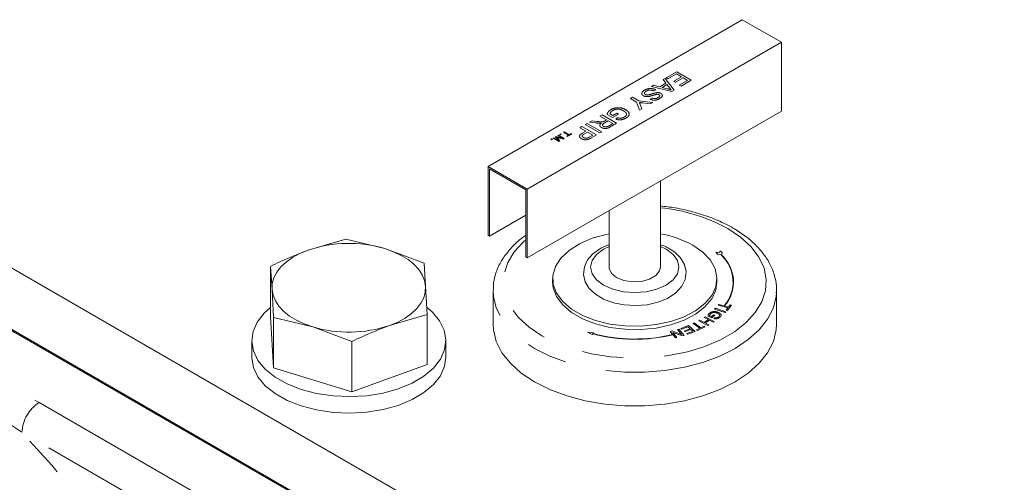
# Model space of a CAD drawing. Units: millimetres. Extents: x 7 to 835, y 10 to 581.
# Drawn here: x 708 to 738, y 478 to 493 of the extents above; entities that cross this region are included whole.
import ezdxf

# ---------------------------------------------------------------- set-up
doc = ezdxf.new("R2010")
doc.units = ezdxf.units.MM
doc.linetypes.add('PHANTOM', pattern=[12.7, 6.35, -1.27, 1.27, -1.27, 1.27, -1.27])

msp = doc.modelspace()

# ---------------------------------------------------------------- linework, layer by layer
at = {"color": 7, "linetype": 'Continuous', "lineweight": 0}
for p, q in [((730.063832, 492.532147), (722.206108, 487.99598)), ((730.063832, 492.532147), (731.276166, 491.832281)), ((731.276166, 491.832281), (723.418442, 487.296114)), ((731.276166, 491.832281), (731.276166, 489.706417)), ((695.850633, 491.565751), (731.867661, 470.773563)), ((731.276166, 489.706417), (723.418442, 485.17025)), ((697.048185, 488.982085), (731.867661, 468.88123)), ((697.376035, 488.754115), (738.160911, 465.209508)), ((722.206108, 487.99598), (723.418442, 487.296114)), ((722.206108, 485.870116), (722.206108, 487.99598)), ((722.251009, 487.918208), (723.373541, 487.270184)), ((722.251009, 485.844195), (722.251009, 487.918208)), ((727.534887, 484.884647), (727.534887, 487.546623)), ((723.373541, 487.270184), (723.373541, 485.196171)), ((723.418442, 487.296114), (723.418442, 485.17025)), ((725.947387, 486.630179), (725.947387, 484.884647)), ((723.373541, 486.492219), (722.251009, 485.844195)), ((716.643614, 485.407322), (717.806417, 485.746452)), ((717.806417, 485.746452), (719.017162, 485.455259)), ((722.206108, 485.870116), (722.251009, 485.844195)), ((719.017162, 485.455259), (720.227907, 485.003293)), ((723.373541, 485.196171), (723.418442, 485.17025)), ((715.480812, 483.354723), (715.480812, 484.907418)), ((715.528754, 484.196708), (715.480812, 484.907418)), ((720.227907, 485.003293), (720.27585, 484.292583)), ((724.201137, 484.521695), (724.201137, 484.417994)), ((729.281137, 484.417994), (729.281137, 484.521695)), ((715.576697, 483.325224), (715.528754, 484.196708)), ((720.27585, 484.292583), (720.323793, 483.421099)), ((722.359637, 484.158743), (722.359637, 483.121736)), ((731.122637, 484.158743), (731.12088, 484.087127)), ((731.122637, 483.121736), (731.122637, 484.158743)), ((715.480812, 483.354723), (715.576697, 481.772529)), ((715.576697, 481.772529), (715.576697, 483.325224)), ((716.787442, 483.034031), (715.576697, 483.325224)), ((720.323793, 483.421099), (719.16099, 483.081969)), ((720.323793, 481.868404), (720.323793, 483.421099)), ((717.998187, 482.582065), (716.787442, 483.034031)), ((714.902302, 482.611564), (714.902302, 482.101226)), ((717.998187, 481.02937), (717.998187, 482.582065)), ((720.902302, 482.101226), (720.902302, 482.611564)), ((715.576697, 481.772529), (717.998187, 481.02937)), ((717.998187, 481.02937), (720.323793, 481.868404))]:
    msp.add_line(p, q, dxfattribs=at)
at = {"color": 8, "linetype": 'PHANTOM', "lineweight": 0}
for p, q in [((727.708241, 490.731638), (728.036366, 490.92106)), ((728.024853, 490.854596), (727.760051, 490.701729)), ((728.18028, 490.76487), (728.024853, 490.854596)), ((728.036366, 490.92106), (728.485379, 490.66185)), ((727.511798, 490.45872), (727.703204, 490.569216)), ((727.616136, 490.678466), (727.683326, 490.717254)), ((727.703204, 490.569216), (727.616136, 490.678466)), ((727.683326, 490.717254), (727.954065, 490.35513)), ((727.760051, 490.701729), (727.708241, 490.731638)), ((727.944261, 490.628618), (728.18028, 490.76487)), ((727.99607, 490.59871), (727.944261, 490.628618)), ((728.23209, 490.734961), (727.99607, 490.59871)), ((728.116958, 490.508983), (728.370247, 490.655204)), ((728.485379, 490.66185), (728.168767, 490.479075)), ((728.370247, 490.655204), (728.23209, 490.734961)), ((727.255361, 490.470195), (727.322551, 490.508983)), ((727.882648, 490.313901), (727.255361, 490.470195)), ((727.322551, 490.508983), (727.511798, 490.45872)), ((727.385873, 490.366086), (727.322551, 490.329531)), ((727.735945, 490.528299), (727.582676, 490.439819)), ((727.582676, 490.439819), (727.74431, 490.396877)), ((727.814288, 490.430005), (727.735945, 490.528299)), ((727.954065, 490.35513), (727.882648, 490.313901)), ((728.168767, 490.479075), (728.116958, 490.508983)), ((726.608106, 490.096543), (726.671428, 490.133098)), ((726.798343, 489.986722), (726.608106, 490.096543)), ((726.671428, 490.133098), (726.861665, 490.023277)), ((726.884422, 489.737637), (726.798343, 489.986722)), ((726.861665, 490.023277), (727.293138, 489.973585)), ((727.218213, 489.930331), (726.993886, 489.959305)), ((727.213176, 490.073644), (727.276498, 490.110199)), ((727.293138, 489.973585), (727.218213, 489.930331)), ((726.061861, 489.575164), (726.182749, 489.644951)), ((726.182749, 489.644951), (726.234558, 489.615043)), ((726.959347, 489.780891), (726.884422, 489.737637)), ((726.910866, 489.905459), (726.959347, 489.780891)), ((725.209888, 489.289369), (725.27321, 489.325924)), ((725.27321, 489.325924), (725.722223, 489.066715)), ((725.345797, 489.367828), (725.418384, 489.409731)), ((725.54341, 489.338802), (725.345797, 489.367828)), ((725.418384, 489.409731), (725.569134, 489.3873)), ((725.664657, 489.551902), (725.72798, 489.588457)), ((725.866138, 489.43559), (725.664657, 489.551902)), ((725.72798, 489.588457), (726.176993, 489.329247)), ((725.917947, 489.405681), (725.797688, 489.336257)), ((725.801286, 489.398152), (725.866138, 489.43559)), ((726.050348, 489.5087), (725.884217, 489.604606)), ((726.061861, 489.322601), (725.917947, 489.405681)), ((725.976772, 489.624285), (726.061861, 489.575164)), ((726.176993, 489.329247), (725.982169, 489.216778)), ((726.234558, 489.615043), (726.050348, 489.5087)), ((726.149919, 489.459735), (726.193273, 489.501586)), ((724.53236, 489.053766), (724.557689, 489.068388)), ((724.691242, 488.962046), (724.53236, 489.053766)), ((724.557689, 489.068388), (724.716571, 488.976668)), ((725.042947, 489.192996), (725.10627, 489.229551)), ((725.227158, 489.086654), (725.042947, 489.192996)), ((725.10627, 489.229551), (725.555283, 488.970342)), ((725.117153, 489.02315), (725.227158, 489.086654)), ((725.278967, 489.056745), (725.170671, 488.994227)), ((725.658901, 489.030159), (725.209888, 489.289369)), ((725.440151, 488.963695), (725.278967, 489.056745)), ((725.722223, 489.066715), (725.658901, 489.030159)), ((725.928021, 489.245337), (726.061861, 489.322601)), ((724.147821, 488.831777), (724.170848, 488.845069)), ((724.170848, 488.818484), (724.147821, 488.831777)), ((724.170848, 488.845069), (724.193874, 488.831777)), ((724.193874, 488.831777), (724.170848, 488.818484)), ((724.209992, 488.867667), (724.235321, 488.882289)), ((724.389597, 488.763983), (724.209992, 488.867667)), ((724.235321, 488.882289), (724.387295, 488.794557)), ((724.283245, 488.909955), (724.309725, 488.925242)), ((724.387295, 488.794557), (724.283245, 488.909955)), ((724.309725, 488.925242), (724.509334, 488.865009)), ((724.343257, 488.880254), (724.427375, 488.785792)), ((724.357361, 488.952741), (724.38269, 488.967363)), ((724.509334, 488.865009), (724.357361, 488.952741)), ((724.524193, 488.841684), (724.358008, 488.891262)), ((724.38269, 488.967363), (724.562295, 488.863679)), ((724.427375, 488.785792), (724.389597, 488.763983)), ((724.421834, 488.989961), (724.444861, 489.003254)), ((724.444861, 488.976668), (724.421834, 488.989961)), ((724.444861, 489.003254), (724.467887, 488.989961)), ((724.467887, 488.989961), (724.444861, 488.976668)), ((724.562295, 488.863679), (724.524193, 488.841684)), ((724.633676, 488.928814), (724.691242, 488.962046)), ((724.6544, 488.916851), (724.633676, 488.928814)), ((724.79486, 488.997937), (724.6544, 488.916851)), ((724.716571, 488.976668), (724.774137, 489.0099)), ((724.774137, 489.0099), (724.79486, 488.997937)), ((725.332935, 488.901801), (725.440151, 488.963695)), ((725.555283, 488.970342), (725.390321, 488.875111)), ((729.377932, 485.388067), (729.349993, 485.327873)), ((729.443507, 485.322238), (729.377932, 485.388067)), ((729.349993, 485.327873), (729.24608, 485.343946)), ((729.24608, 485.343946), (729.311655, 485.278118)), ((729.311655, 485.278118), (729.40708, 485.263357)), ((729.417945, 485.267167), (729.443507, 485.322238)), ((729.206475, 483.585251), (729.231354, 483.610144)), ((729.532549, 483.476582), (729.206475, 483.585251)), ((729.231354, 483.610144), (729.557428, 483.501475)), ((729.313253, 483.705283), (729.334571, 483.731484)), ((729.616175, 483.623376), (729.313253, 483.705283)), ((729.334571, 483.731484), (729.505338, 483.685311)), ((729.505338, 483.685311), (729.516839, 483.682201)), ((729.516839, 483.682201), (729.637492, 483.649578)), ((729.562963, 483.557764), (729.616175, 483.623376)), ((729.603493, 483.546766), (729.562963, 483.557764)), ((729.731019, 483.703943), (729.603493, 483.546766)), ((729.637492, 483.649578), (729.690489, 483.714941)), ((729.690489, 483.714941), (729.731019, 483.703943)), ((728.717279, 483.224024), (728.751009, 483.245365)), ((728.751009, 483.245365), (728.882583, 483.176014)), ((728.882583, 483.176014), (729.015074, 483.25979)), ((728.8835, 483.329141), (728.917176, 483.350451)), ((729.015074, 483.25979), (728.8835, 483.329141)), ((729.048048, 483.242436), (728.915557, 483.158661)), ((728.917176, 483.350451), (729.196352, 483.203306)), ((729.116616, 483.319376), (729.003068, 483.367168)), ((729.162676, 483.181996), (729.048048, 483.242436)), ((729.052448, 483.381468), (729.109438, 483.357479)), ((729.109438, 483.357479), (729.175009, 483.409414)), ((729.210898, 483.394304), (729.116616, 483.319376)), ((729.175009, 483.409414), (729.210898, 483.394304)), ((729.184238, 483.294982), (729.20086, 483.32028)), ((729.557428, 483.501475), (729.532549, 483.476582)), ((728.062093, 482.958798), (728.105375, 482.970388)), ((728.186489, 482.804052), (728.062093, 482.958798)), ((728.105375, 482.970388), (728.263663, 482.773457)), ((728.163014, 482.987921), (728.400527, 483.076619)), ((728.1873, 482.966237), (728.163014, 482.987921)), ((728.382718, 483.039233), (728.1873, 482.966237)), ((728.276725, 482.910937), (728.452822, 482.976705)), ((728.476999, 482.955146), (728.300902, 482.889378)), ((728.452822, 482.976705), (728.382718, 483.039233)), ((728.400527, 483.076619), (728.606414, 482.892898)), ((728.540034, 482.89888), (728.476999, 482.955146)), ((728.539834, 483.141788), (728.578691, 483.159734)), ((728.747394, 482.992244), (728.539834, 483.141788)), ((728.578691, 483.159734), (728.786251, 483.01019)), ((728.650198, 482.947288), (728.747394, 482.992244)), ((728.677992, 482.927255), (728.650198, 482.947288)), ((728.910809, 483.034927), (728.677992, 482.927255)), ((728.996455, 483.076879), (728.717279, 483.224024)), ((728.786251, 483.01019), (728.883016, 483.054959)), ((728.883016, 483.054959), (728.910809, 483.034927)), ((728.915557, 483.158661), (729.030185, 483.09822)), ((729.030185, 483.09822), (728.996455, 483.076879)), ((729.196352, 483.203306), (729.162676, 483.181996)), ((725.279041, 482.874078), (725.426518, 482.798053)), ((725.46962, 482.851166), (725.279041, 482.874078)), ((725.426518, 482.798053), (725.445375, 482.82129)), ((725.450763, 482.827929), (725.46962, 482.851166)), ((727.836561, 482.898389), (727.882866, 482.910789)), ((727.916804, 482.798557), (727.836561, 482.898389)), ((727.882866, 482.910789), (728.186489, 482.804052)), ((727.913843, 482.86767), (728.038131, 482.713048)), ((728.217359, 482.761058), (727.913843, 482.86767)), ((727.922153, 482.791901), (727.916804, 482.798557)), ((727.994849, 482.701458), (727.922153, 482.791901)), ((728.038131, 482.713048), (727.994849, 482.701458)), ((728.263663, 482.773457), (728.217359, 482.761058)), ((728.300902, 482.889378), (728.276725, 482.910937)), ((728.35201, 482.828657), (728.540034, 482.89888)), ((728.376295, 482.806973), (728.35201, 482.828657)), ((728.606414, 482.892898), (728.376295, 482.806973)), ((708.32999, 480.695665), (736.658309, 464.342074)), ((736.127979, 463.423515), (707.79966, 479.777106))]:
    msp.add_line(p, q, dxfattribs=at)
at = {"color": 8, "linetype": 'PHANTOM', "lineweight": 0, "flags": 128}
for points in [[(729.614819, 486.076936), (730.011022, 485.811154), (730.334182, 485.514252), (730.577079, 485.192861), (730.734287, 484.854161), (730.802295, 484.505718), (730.779583, 484.155315), (730.666659, 483.81078), (730.466046, 483.479809), (730.182224, 483.169795), (729.821534, 482.887665), (729.392033, 482.639719), (728.903315, 482.431497), (728.366298, 482.26765), (727.792977, 482.151838), (727.196161, 482.086649), (726.589179, 482.073538), (725.985592, 482.112798), (725.398883, 482.203552), (724.842157, 482.343774), (724.327852, 482.53033), (723.867455, 482.759053), (723.471252, 483.024834), (723.148092, 483.321737), (722.905195, 483.643128), (722.747987, 483.981828), (722.679979, 484.330271), (722.70269, 484.680674), (722.815614, 485.025209), (723.016228, 485.35618), (723.30005, 485.666193), (723.373541, 485.731294)], [(727.534887, 485.525897), (727.706514, 485.441948), (727.923478, 485.278718), (728.059867, 485.088634), (728.106387, 484.884647), (728.059867, 484.680661), (727.923478, 484.490576), (727.706514, 484.327347), (727.423762, 484.202096), (727.09449, 484.123361), (726.741137, 484.096505), (726.387784, 484.123361), (726.058512, 484.202096), (725.775759, 484.327347), (725.558796, 484.490576), (725.422407, 484.680661), (725.375887, 484.884647), (725.422407, 485.088634), (725.558796, 485.278718), (725.775759, 485.441948), (725.947387, 485.525897)], [(731.12088, 484.087127), (731.111473, 483.978298), (731.022506, 483.621083), (730.846382, 483.274813), (730.586687, 482.946537), (730.248708, 482.642938), (729.839325, 482.370197), (729.366872, 482.133865), (728.840966, 481.938754), (728.272314, 481.788835), (727.672492, 481.687161), (727.05371, 481.635801), (726.428564, 481.635801), (725.809782, 481.687161), (725.20996, 481.788835), (724.641307, 481.938754), (724.115402, 482.133865), (723.642949, 482.370197), (723.233565, 482.642938), (722.895586, 482.946537), (722.635892, 483.274813), (722.459768, 483.621083), (722.3708, 483.978298), (722.359847, 484.183534)]]:
    msp.add_lwpolyline(points, dxfattribs=at)
at = {"color": 7, "linetype": 'Continuous', "lineweight": 0, "flags": 128}
for points in [[(728.537188, 485.558533), (728.844636, 485.343573), (729.076058, 485.098909), (729.22309, 484.833382), (729.280418, 484.55659), (729.245969, 484.278537), (729.120989, 484.009272), (728.909995, 483.758527), (728.620613, 483.535366), (728.263302, 483.347853), (727.850976, 483.202765), (727.398537, 483.105348), (726.922338, 483.05912), (726.43959, 483.065754), (725.967741, 483.12501), (725.523844, 483.234745), (725.123944, 483.390994), (724.782493, 483.588109), (724.511832, 483.818967), (724.321745, 484.075223), (724.2191, 484.347616), (724.207609, 484.6263), (724.287685, 484.901204), (724.456436, 485.162391), (724.707762, 485.400422), (725.03258, 485.606694), (725.419149, 485.77375), (725.853498, 485.895555), (725.947387, 485.91457)], [(715.528754, 484.196708), (715.538222, 484.375968), (715.588139, 484.55298), (715.677652, 484.724717), (715.80523, 484.88824), (715.968689, 485.040751), (716.165233, 485.17964), (716.391498, 485.302532), (716.643614, 485.407322)], [(719.017162, 485.455259), (719.281347, 485.360896), (719.521937, 485.247434), (719.734813, 485.116814), (719.916335, 484.97127), (720.063397, 484.813294), (720.173481, 484.645588), (720.244705, 484.471022), (720.27585, 484.292583)], [(725.947387, 485.579043), (725.691072, 485.467859), (725.444514, 485.294987), (725.278641, 485.104356), (725.18143, 484.896101), (725.155313, 484.655538), (725.210004, 484.430007), (725.333381, 484.227385), (725.522209, 484.047429), (725.774842, 483.895475), (726.079369, 483.781722), (726.416313, 483.713402), (726.768403, 483.692923), (727.119202, 483.720832), (727.452541, 483.796433), (727.753326, 483.918275), (728.007421, 484.085073), (728.19869, 484.29454), (728.298469, 484.502266), (728.327459, 484.743097), (728.275204, 484.969289), (728.153974, 485.172666), (727.967304, 485.353401), (727.81763, 485.452951), (727.81763, 485.452951)], [(727.534887, 484.884647), (727.507841, 484.766051), (727.391339, 484.621822), (727.196413, 484.509294), (726.946575, 484.442039), (726.671957, 484.428169), (726.405684, 484.469357), (726.179871, 484.560635), (726.021755, 484.690994), (725.950407, 484.844711), (725.947387, 484.884647)], [(716.787442, 483.034031), (716.523257, 483.128394), (716.282668, 483.241857), (716.069791, 483.372477), (715.888269, 483.51802), (715.741207, 483.675996), (715.631123, 483.843702), (715.559899, 484.018268), (715.528754, 484.196708)], [(720.27585, 484.292583), (720.266383, 484.113323), (720.216465, 483.93631), (720.126952, 483.764573), (719.999374, 483.60105), (719.835915, 483.448539), (719.639371, 483.30965), (719.413106, 483.186759), (719.16099, 483.081969)], [(729.281137, 484.417994), (729.245969, 484.174836), (729.120989, 483.905571), (728.909995, 483.654827), (728.620613, 483.431665), (728.263302, 483.244152), (727.850976, 483.099065), (727.398537, 483.001647), (726.922338, 482.95542), (726.43959, 482.962053), (725.967741, 483.021309), (725.523844, 483.131044), (725.123944, 483.287293), (724.782493, 483.484409), (724.511832, 483.715266), (724.321745, 483.971523), (724.2191, 484.243915), (724.201137, 484.417994)], [(715.480812, 483.633931), (715.287569, 483.460623), (715.071896, 483.18561), (714.942223, 482.893155), (714.902491, 482.592144), (714.953906, 482.291723), (715.094907, 482.00102), (715.321209, 481.728868), (715.625937, 481.483537), (715.99983, 481.27248), (716.43153, 481.102111), (716.907917, 480.977605), (717.414519, 480.902746), (717.935942, 480.879809), (718.456343, 480.909491), (718.959909, 480.990889), (719.431341, 481.12153)], [(719.431341, 481.12153), (719.856313, 481.297446), (720.221914, 481.51329), (720.517035, 481.762505), (720.732708, 482.037518), (720.862381, 482.329973), (720.902114, 482.630984), (720.850698, 482.931405), (720.709697, 483.222107), (720.483395, 483.494259), (720.330128, 483.628911)], [(731.122637, 483.121736), (731.111473, 482.941291), (731.022506, 482.584076), (730.846382, 482.237806), (730.586687, 481.90953), (730.248708, 481.605931), (729.839325, 481.33319), (729.366872, 481.096858), (728.840966, 480.901747), (728.272314, 480.751828), (727.672492, 480.650154), (727.05371, 480.598794), (726.428564, 480.598794), (725.809782, 480.650154), (725.20996, 480.751828), (724.641307, 480.901747), (724.115402, 481.096858), (723.642949, 481.33319), (723.233565, 481.605931), (722.895586, 481.90953), (722.635892, 482.237806), (722.459768, 482.584076), (722.3708, 482.941291), (722.359637, 483.121736)], [(714.902302, 482.101226), (714.902491, 482.081806), (714.953906, 481.781385), (715.094907, 481.490682), (715.321209, 481.21853), (715.625937, 480.973199), (715.99983, 480.762142), (716.43153, 480.591773), (716.907917, 480.467267), (717.414519, 480.392408), (717.935942, 480.369471), (718.456343, 480.399153), (718.959909, 480.480551), (719.431341, 480.611192)], [(719.431341, 480.611192), (719.856313, 480.787108), (720.221914, 481.002952), (720.517035, 481.252167), (720.732708, 481.52718), (720.862381, 481.819635), (720.902302, 482.101226)]]:
    msp.add_lwpolyline(points, dxfattribs=at)
at = {"color": 8, "linetype": 'PHANTOM', "lineweight": 0}
for centre, radius, start, end in [((726.99779, 481.288386), 5.457018, 61.3426049, 84.3516298), ((728.638746, 484.423434), 1.138336, 319.5771481, 47.5487479), ((728.646597, 484.42347), 1.143155, 319.5757739, 47.5649356), ((726.742614, 487.766359), 5.112391, 255.3008131, 283.3395576), ((726.742613, 487.752485), 5.091182, 255.3008985, 283.3342994), ((708.951072, 479.72471), 1.152604, 122.6054783, 177.3945215), ((662.919569, 438.27231), 61.129949, 22.18389435, 42.76243504)]:
    msp.add_arc(centre, radius, start, end, dxfattribs=at)
at = {"color": 7, "linetype": 'Continuous', "lineweight": 0}
for centre, radius, start, end in [((726.953559, 482.689196), 3.277343, 61.1050562, 79.7829421), ((717.905316, 481.72136), 3.895922, 73.4180041, 108.8960304), ((717.899288, 486.767931), 3.895922, 253.4180041, 288.8960304)]:
    msp.add_arc(centre, radius, start, end, dxfattribs=at)
at = {"color": 8, "linetype": 'PHANTOM', "lineweight": 0}
for points, knots in [([(727.006749, 490.179519), (726.988475, 490.194219), (726.951915, 490.22363), (726.955722, 490.29173), (727.005934, 490.328249), (727.036611, 490.35056)], [0, 0, 0, 0, 0.279941703, 0.560079662, 1, 1, 1, 1]), ([(727.036611, 490.35056), (727.064128, 490.364904), (727.11896, 490.393487), (727.22221, 490.409716), (727.317502, 490.397435), (727.363072, 490.376541), (727.385873, 490.366086)], [0, 0, 0, 0, 0.2808135293, 0.5595628839, 0.7796198232, 1, 1, 1, 1]), ([(727.091209, 490.322261), (727.07859, 490.313997), (727.053399, 490.297499), (727.035174, 490.267923), (727.039939, 490.238745), (727.057991, 490.224806), (727.067013, 490.21784)], [0, 0, 0, 0, 0.2809171676, 0.5608127398, 0.7805017996, 1, 1, 1, 1]), ([(727.322551, 490.329531), (727.302868, 490.337945), (727.263685, 490.354696), (727.193068, 490.357037), (727.13432, 490.343906), (727.105585, 490.329479), (727.091209, 490.322261)], [0, 0, 0, 0, 0.280631974, 0.558674415, 0.779197309, 1, 1, 1, 1]), ([(727.175488, 490.210467), (727.198915, 490.217416), (727.237509, 490.228864), (727.28936, 490.246754), (727.33415, 490.26108), (727.365817, 490.268394), (727.381646, 490.27205)], [0, 0, 0, 0, 0.339939331, 0.560024923, 0.780082451, 1, 1, 1, 1]), ([(727.381646, 490.27205), (727.397455, 490.274568), (727.429039, 490.2796), (727.489464, 490.278072), (727.523969, 490.263294), (727.544989, 490.254291)], [0, 0, 0, 0, 0.281445155, 0.562273227, 1, 1, 1, 1]), ([(727.544989, 490.254291), (727.557317, 490.245437), (727.581979, 490.227727), (727.595895, 490.193848), (727.584708, 490.144158), (727.542008, 490.114277), (727.512068, 490.093324)], [0, 0, 0, 0, 0.18702865, 0.374123777, 0.561140189, 1, 1, 1, 1]), ([(727.74431, 490.396877), (727.76714, 490.390834), (727.807906, 490.380043), (727.848629, 490.369197), (727.866547, 490.364424)], [0, 0, 0, 0, 0.560002073, 1, 1, 1, 1]), ([(727.866547, 490.364424), (727.854804, 490.376146), (727.83383, 490.397082), (727.82026, 490.419944), (727.814288, 490.430005)], [0, 0, 0, 0, 0.559914594, 1, 1, 1, 1]), ([(726.884602, 489.973377), (726.88947, 489.960695), (726.898164, 489.938047), (726.906985, 489.915417), (726.910866, 489.905459)], [0, 0, 0, 0, 0.559999951, 1, 1, 1, 1]), ([(726.993886, 489.959305), (726.973481, 489.961916), (726.937042, 489.966579), (726.900625, 489.9713), (726.884602, 489.973377)], [0, 0, 0, 0, 0.5600005233, 1, 1, 1, 1]), ([(727.193208, 490.161813), (727.175296, 490.158427), (727.139526, 490.151667), (727.086189, 490.152723), (727.040233, 490.162656), (727.017913, 490.173897), (727.006749, 490.179519)], [0, 0, 0, 0, 0.280371342, 0.559908907, 0.779858871, 1, 1, 1, 1]), ([(727.067013, 490.21784), (727.075483, 490.213789), (727.092417, 490.205689), (727.132488, 490.20155), (727.159176, 490.207084), (727.175488, 490.210467)], [0, 0, 0, 0, 0.280088501, 0.559970494, 1, 1, 1, 1]), ([(727.430037, 490.228952), (727.385206, 490.217331), (727.30492, 490.19652), (727.227429, 490.172445), (727.193208, 490.161813)], [0, 0, 0, 0, 0.558382486, 1, 1, 1, 1]), ([(727.512068, 490.093324), (727.488415, 490.081284), (727.44123, 490.057268), (727.355551, 490.040395), (727.272684, 490.047634), (727.233024, 490.064969), (727.213176, 490.073644)], [0, 0, 0, 0, 0.280797219, 0.56015084, 0.779876709, 1, 1, 1, 1]), ([(727.276498, 490.110199), (727.292332, 490.103846), (727.323893, 490.091182), (727.396821, 490.090895), (727.434621, 490.110058), (727.45774, 490.121779)], [0, 0, 0, 0, 0.281096718, 0.560287358, 1, 1, 1, 1]), ([(727.485804, 490.215347), (727.47666, 490.219734), (727.46032, 490.227571), (727.439296, 490.22853), (727.430037, 490.228952)], [0, 0, 0, 0, 0.559616894, 1, 1, 1, 1]), ([(727.45774, 490.121779), (727.469524, 490.129088), (727.493018, 490.143661), (727.512873, 490.169639), (727.510683, 490.196426), (727.49409, 490.209046), (727.485804, 490.215347)], [0, 0, 0, 0, 0.28129027, 0.560820209, 0.780680276, 1, 1, 1, 1]), ([(725.884217, 489.604606), (725.89393, 489.635408), (725.911277, 489.69042), (725.972809, 489.733232), (725.999888, 489.752073)], [0, 0, 0, 0, 0.559918482, 1, 1, 1, 1]), ([(726.057004, 489.725227), (726.034101, 489.708398), (725.99316, 489.678316), (725.981784, 489.64081), (725.976772, 489.624285)], [0, 0, 0, 0, 0.55942506, 1, 1, 1, 1]), ([(725.999888, 489.752073), (726.037239, 489.769852), (726.111758, 489.805323), (726.250546, 489.818187), (726.370516, 489.79516), (726.42809, 489.766757), (726.456906, 489.75254)], [0, 0, 0, 0, 0.280196335, 0.559018352, 0.77927998, 1, 1, 1, 1]), ([(726.395922, 489.714635), (726.369061, 489.728548), (726.315543, 489.75627), (726.213898, 489.771605), (726.122471, 489.756374), (726.078845, 489.735619), (726.057004, 489.725227)], [0, 0, 0, 0, 0.280808187, 0.559486726, 0.779455009, 1, 1, 1, 1]), ([(726.468779, 489.653259), (726.457907, 489.665815), (726.438486, 489.688246), (726.408932, 489.706569), (726.395922, 489.714635)], [0, 0, 0, 0, 0.559778839, 1, 1, 1, 1]), ([(726.414721, 489.519656), (726.430598, 489.529881), (726.462317, 489.550309), (726.485806, 489.586909), (726.486537, 489.622607), (726.474701, 489.643038), (726.468779, 489.653259)], [0, 0, 0, 0, 0.28027621, 0.55995522, 0.779845362, 1, 1, 1, 1]), ([(726.456906, 489.75254), (726.487588, 489.731014), (726.548801, 489.688068), (726.578186, 489.608791), (726.539738, 489.538733), (726.490179, 489.505643), (726.465361, 489.489073)], [0, 0, 0, 0, 0.280344884, 0.559309922, 0.779318321, 1, 1, 1, 1]), ([(725.651885, 489.330805), (725.631355, 489.331076), (725.59468, 489.331558), (725.559081, 489.336588), (725.54341, 489.338802)], [0, 0, 0, 0, 0.5597942847, 1, 1, 1, 1]), ([(725.569134, 489.3873), (725.605919, 489.38202), (725.657122, 489.37467), (725.726345, 489.370808), (725.754131, 489.377825), (725.768006, 489.381328)], [0, 0, 0, 0, 0.56088018, 0.780729214, 1, 1, 1, 1]), ([(725.708911, 489.338179), (725.698506, 489.336152), (725.679929, 489.332533), (725.660452, 489.331333), (725.651885, 489.330805)], [0, 0, 0, 0, 0.5601200969, 1, 1, 1, 1]), ([(725.71053, 489.199746), (725.694862, 489.210936), (725.663555, 489.233293), (725.653104, 489.287094), (725.687748, 489.318807), (725.708911, 489.338179)], [0, 0, 0, 0, 0.280517375, 0.560501605, 1, 1, 1, 1]), ([(725.797688, 489.336257), (725.784873, 489.328571), (725.759374, 489.313278), (725.736051, 489.285208), (725.745205, 489.256831), (725.763397, 489.243669), (725.772503, 489.237081)], [0, 0, 0, 0, 0.2815626372, 0.5602378874, 0.7798718908, 1, 1, 1, 1]), ([(725.768006, 489.381328), (725.774556, 489.384247), (725.786255, 489.389459), (725.796692, 489.395495), (725.801286, 489.398152)], [0, 0, 0, 0, 0.559852696, 1, 1, 1, 1]), ([(726.465361, 489.489073), (726.440762, 489.476686), (726.391648, 489.451956), (726.303459, 489.433659), (726.218041, 489.438953), (726.172658, 489.452798), (726.149919, 489.459735)], [0, 0, 0, 0, 0.280403882, 0.559855729, 0.779464184, 1, 1, 1, 1]), ([(726.193273, 489.501586), (726.213698, 489.49557), (726.254379, 489.483587), (726.339873, 489.48482), (726.386327, 489.506441), (726.414721, 489.519656)], [0, 0, 0, 0, 0.2816027597, 0.5608892552, 1, 1, 1, 1]), ([(725.092328, 488.852109), (725.072249, 488.866456), (725.032221, 488.895059), (725.024699, 488.965546), (725.082047, 489.001277), (725.117153, 489.02315)], [0, 0, 0, 0, 0.2807511947, 0.5597084706, 1, 1, 1, 1]), ([(725.982169, 489.216778), (725.961248, 489.204954), (725.919714, 489.181479), (725.839921, 489.163678), (725.764, 489.174538), (725.728364, 489.191339), (725.71053, 489.199746)], [0, 0, 0, 0, 0.2816712042, 0.5592016657, 0.7794110384, 1, 1, 1, 1]), ([(725.772503, 489.237081), (725.785611, 489.231093), (725.811789, 489.219137), (725.875382, 489.218461), (725.908047, 489.235139), (725.928021, 489.245337)], [0, 0, 0, 0, 0.280405889, 0.559980744, 1, 1, 1, 1]), ([(724.323541, 488.901813), (724.327262, 488.897801), (724.333907, 488.890637), (724.3404, 488.883426), (724.343257, 488.880254)], [0, 0, 0, 0, 0.559996921, 1, 1, 1, 1]), ([(724.358008, 488.891262), (724.351554, 488.893209), (724.340028, 488.896687), (724.328579, 488.900247), (724.323541, 488.901813)], [0, 0, 0, 0, 0.560001854, 1, 1, 1, 1]), ([(725.319533, 488.839127), (725.299289, 488.832025), (725.258881, 488.81785), (725.190927, 488.818492), (725.134184, 488.83116), (725.106282, 488.845124), (725.092328, 488.852109)], [0, 0, 0, 0, 0.280012961, 0.558910447, 0.779395551, 1, 1, 1, 1]), ([(725.170671, 488.994227), (725.157388, 488.986006), (725.130966, 488.969653), (725.110331, 488.93898), (725.123594, 488.909733), (725.14375, 488.89639), (725.153851, 488.889702)], [0, 0, 0, 0, 0.281400741, 0.559752868, 0.77935575, 1, 1, 1, 1]), ([(725.153851, 488.889702), (725.163399, 488.884847), (725.182479, 488.875144), (725.216394, 488.86833), (725.249574, 488.867471), (725.268033, 488.871977), (725.277258, 488.874229)], [0, 0, 0, 0, 0.2802608481, 0.5600775015, 0.7801497355, 1, 1, 1, 1]), ([(725.277258, 488.874229), (725.2883, 488.878935), (725.308034, 488.887345), (725.325321, 488.897381), (725.332935, 488.901801)], [0, 0, 0, 0, 0.559584923, 1, 1, 1, 1]), ([(725.390321, 488.875111), (725.377793, 488.867938), (725.355425, 488.855129), (725.330498, 488.844016), (725.319533, 488.839127)], [0, 0, 0, 0, 0.560100519, 1, 1, 1, 1]), ([(698.672537, 484.104025), (698.728416, 484.118985), (698.788677, 484.124438), (698.910021, 484.127323), (698.969478, 484.124568), (699.146195, 484.110584), (699.261779, 484.093565), (699.491277, 484.053751), (699.604237, 484.030768), (699.827994, 483.981621), (699.938866, 483.955369), (700.268946, 483.87356), (700.485815, 483.814994), (700.916112, 483.693514), (701.129294, 483.630552), (701.764515, 483.437051), (702.182535, 483.301899), (703.009005, 483.022746), (703.417464, 482.878594), (704.224818, 482.581128), (704.623161, 482.427974), (705.406555, 482.112362), (705.791809, 481.949826), (706.547145, 481.613619), (706.917242, 481.439957), (707.638845, 481.078989), (707.990391, 480.891711), (708.32999, 480.695665)], [0, 0, 0, 0, 0.015625, 0.015625, 0.03125, 0.03125, 0.0625, 0.0625, 0.09375, 0.09375, 0.125, 0.125, 0.1875, 0.1875, 0.25, 0.25, 0.375, 0.375, 0.5, 0.5, 0.625, 0.625, 0.75, 0.75, 0.875, 0.875, 1, 1, 1, 1]), ([(707.79966, 479.777106), (707.470068, 480.006488), (707.131151, 480.228169), (706.439136, 480.659007), (706.086005, 480.86814), (705.00949, 481.479291), (704.269099, 481.865415), (703.13424, 482.416859), (702.75221, 482.595815), (701.980671, 482.943863), (701.59118, 483.11306), (701.000245, 483.357747), (700.802119, 483.437787), (700.402605, 483.593924), (700.201392, 483.670041), (699.895555, 483.779431), (699.792895, 483.815097), (699.585677, 483.883933), (699.481146, 483.917154), (699.268542, 483.97922), (699.160921, 484.008271), (698.994949, 484.043122), (698.93887, 484.053345), (698.851853, 484.063406), (698.822085, 484.065864), (698.763006, 484.06711), (698.733087, 484.066), (698.704552, 484.061014)], [0, 0, 0, 0, 0.125, 0.125, 0.25, 0.25, 0.5, 0.5, 0.625, 0.625, 0.75, 0.75, 0.8125, 0.8125, 0.875, 0.875, 0.90625, 0.90625, 0.9375, 0.9375, 0.96875, 0.96875, 0.984375, 0.984375, 0.9921875, 0.9921875, 1, 1, 1, 1]), ([(729.003068, 483.367168), (729.003814, 483.385884), (729.005148, 483.419309), (729.034659, 483.447875), (729.047645, 483.460446)], [0, 0, 0, 0, 0.55995316, 1, 1, 1, 1]), ([(729.047645, 483.460446), (729.066928, 483.47298), (729.105403, 483.497988), (729.185736, 483.51281), (729.260446, 483.505421), (729.29907, 483.491622), (729.318402, 483.484716)], [0, 0, 0, 0, 0.280155236, 0.558968748, 0.779252325, 1, 1, 1, 1]), ([(729.085908, 483.446395), (729.074751, 483.435071), (729.054811, 483.414832), (729.053171, 483.39167), (729.052448, 483.381468)], [0, 0, 0, 0, 0.5595262269, 1, 1, 1, 1]), ([(729.290501, 483.459574), (729.272088, 483.466423), (729.235412, 483.480066), (729.171849, 483.483127), (729.119939, 483.468677), (729.097262, 483.453829), (729.085908, 483.446395)], [0, 0, 0, 0, 0.280766102, 0.559279402, 0.779349793, 1, 1, 1, 1]), ([(729.366379, 483.329034), (729.353795, 483.32039), (729.328664, 483.303129), (729.279309, 483.287637), (729.22788, 483.286292), (729.198805, 483.292081), (729.184238, 483.294982)], [0, 0, 0, 0, 0.280355334, 0.559880381, 0.779504851, 1, 1, 1, 1]), ([(729.20086, 483.32028), (729.214196, 483.317801), (729.240757, 483.312865), (729.292093, 483.318427), (729.316559, 483.334019), (729.331516, 483.343552)], [0, 0, 0, 0, 0.281578647, 0.560783355, 1, 1, 1, 1]), ([(729.343497, 483.426923), (729.335077, 483.433828), (729.320035, 483.446164), (729.299528, 483.455475), (729.290501, 483.459574)], [0, 0, 0, 0, 0.5597644852, 1, 1, 1, 1]), ([(729.318402, 483.484716), (729.340082, 483.473615), (729.383333, 483.451471), (729.413646, 483.406103), (729.402435, 483.362483), (729.378411, 483.340195), (729.366379, 483.329034)], [0, 0, 0, 0, 0.280378408, 0.5593461, 0.77932414, 1, 1, 1, 1]), ([(729.331516, 483.343552), (729.33942, 483.350563), (729.35521, 483.364568), (729.363725, 483.387792), (729.358991, 483.409374), (729.348665, 483.42107), (729.343497, 483.426923)], [0, 0, 0, 0, 0.280328004, 0.560037294, 0.779837787, 1, 1, 1, 1])]:
    msp.add_open_spline(points, degree=3, knots=knots, dxfattribs=at)
at = {"color": 7, "linetype": 'Continuous', "lineweight": 0}
for points, knots in [([(731.111478, 484.076863), (731.116048, 484.118842), (731.133773, 484.281646), (731.082573, 484.566119), (730.960436, 484.918016), (730.759132, 485.253697), (730.48773, 485.569353), (730.157455, 485.851578), (729.831402, 486.064735), (729.471759, 486.257616), (729.065795, 486.433498), (728.542977, 486.598891), (728.029931, 486.716666), (727.685962, 486.757266), (727.534887, 486.775098)], [0, 0, 0, 0, 0.0315581135, 0.1223887828, 0.2130869245, 0.3048705456, 0.3985105768, 0.4939220628, 0.5818290471, 0.6333480097, 0.7304401696, 0.8274021427, 0.9241928992, 1, 1, 1, 1]), ([(723.373541, 485.866791), (723.327411, 485.835565), (723.148064, 485.714163), (722.899953, 485.467524), (722.637962, 485.132524), (722.462751, 484.774056), (722.36988, 484.455398), (722.369742, 484.258767), (722.369692, 484.187422)], [0, 0, 0, 0, 0.071771302, 0.279034281, 0.485146164, 0.688277221, 0.886894859, 1, 1, 1, 1]), ([(715.480812, 484.907418), (715.577877, 484.954478), (715.963555, 485.141467), (716.352532, 485.29353), (716.643614, 485.407322)], [0, 0, 0, 0, 0.251673145, 1, 1, 1, 1]), ([(727.81763, 485.452951), (727.769697, 485.479848), (727.683234, 485.528364), (727.580615, 485.560841), (727.534887, 485.575313)], [0, 0, 0, 0, 0.554385703, 1, 1, 1, 1]), ([(719.16099, 483.081969), (718.869908, 482.968176), (718.480931, 482.816114), (718.095252, 482.629125), (717.998187, 482.582065)], [0, 0, 0, 0, 0.748326855, 1, 1, 1, 1])]:
    msp.add_open_spline(points, degree=3, knots=knots, dxfattribs=at)

doc.saveas('drawing.dxf')
